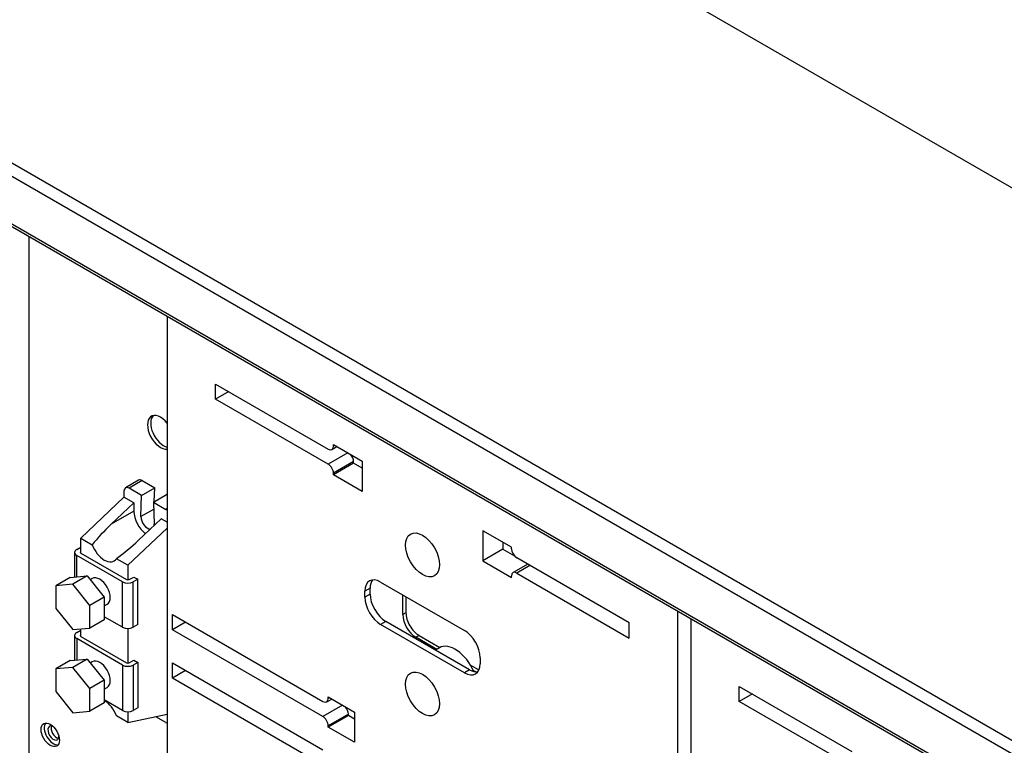
# Model space of a CAD drawing. Units: millimetres. Extents: x 0 to 23234, y 0 to 22576.
# Drawn here: x 5222 to 5488, y 8033 to 8229 of the extents above; entities that cross this region are included whole.
import ezdxf
from ezdxf import colors
from ezdxf.entities.mleader import LeaderData, LeaderLine
from ezdxf.math import Vec2, Vec3

# ---------------------------------------------------------------- set-up
doc = ezdxf.new("R2010")
doc.units = ezdxf.units.MM
doc.header["$LTSCALE"] = 25
for name, color, linetype in [('Default', 7, 'Continuous'), ('GORA001', 7, 'Continuous'), ('KPL006.00', 7, 'Continuous'), ('LISTWA_ZACISKOWA', 7, 'Continuous'), ('TABLICA_LICZNIKO', 7, 'Continuous'), ('WTL006.00.00', 7, 'Continuous')]:
    doc.layers.add(name, color=color, linetype=linetype)

# ---------------------------------------------------------------- blocks, each defined once
blk = doc.blocks.new('_DOT')
at = {"color": 0}
blk.add_line((0, 0), (-1, 0), dxfattribs=at)
at = {"color": 0, "const_width": 0.333}
blk.add_lwpolyline([(-0.1665, 0, 1), (0.1665, 0, 1)], format="xyb", close=True, dxfattribs=at)
blk = doc.blocks.new('SE73')
at = {"layer": 'GORA001', "color": 7, "linetype": 'Continuous', "lineweight": 25}
for p, q in [((5619.26, 8109.34), (5252.27, 8321.22)), ((5701.99, 7912.32), (5102.65, 8258.35)), ((5699.73, 7910.03), (5101.8, 8255.25)), ((5114.39, 8235.24), (5483.14, 8022.34)), ((5114.84, 8234.24), (5483.32, 8021.5))]:
    blk.add_line(p, q, dxfattribs=at)
at = {"layer": 'KPL006.00', "color": 7, "linetype": 'Continuous', "lineweight": 25}
for centre, major_axis, start_param, end_param in [((5231.56, 8036.55), (-1.05, 1.82), 0, 3.911241), ((5231.56, 8036.55), (-1.05, 1.82), 5.497787, 6.283185), ((5232.4, 8037.04), (1.05, -1.82), 3.557545, 5.867233)]:
    blk.add_ellipse(centre, major_axis=major_axis, ratio=0.57735, start_param=start_param, end_param=end_param, dxfattribs=at)
at = {"layer": 'LISTWA_ZACISKOWA', "color": 7, "linetype": 'Continuous', "lineweight": 25}
for p, q in [((5254.56, 8104.8), (5251.03, 8102.76)), ((5255.56, 8104.71), (5252.03, 8102.66)), ((5255.56, 8104.71), (5258.92, 8102.77)), ((5250.61, 8101.85), (5250.61, 8100.22)), ((5255.38, 8100.73), (5252.03, 8102.66)), ((5255.38, 8100.73), (5258.92, 8102.77)), ((5258.81, 8099.03), (5258.92, 8102.77)), ((5238.94, 8089.19), (5250.61, 8100.22)), ((5253.26, 8098.68), (5250.61, 8100.22)), ((5255.21, 8094.98), (5255.38, 8100.73)), ((5258.57, 8098.89), (5262.1, 8100.93)), ((5258.57, 8098.89), (5258.74, 8092.94)), ((5258.57, 8098.89), (5261.93, 8096.95)), ((5262.28, 8100.83), (5262.1, 8100.93)), ((5247.15, 8092.91), (5253.26, 8098.68)), ((5253.26, 8096.44), (5247.15, 8092.91)), ((5253.26, 8098.68), (5253.26, 8096.44)), ((5258.62, 8096.95), (5255.21, 8094.98)), ((5262.28, 8097.15), (5261.93, 8096.95)), ((5254.58, 8088.62), (5260.69, 8094.4)), ((5262.28, 8093.48), (5260.69, 8094.4)), ((5251.67, 8081.84), (5262.28, 8091.86)), ((5238.94, 8085.11), (5238.94, 8089.19)), ((5238.94, 8089.19), (5242.04, 8087.4)), ((5237.88, 8086.13), (5238.94, 8086.74)), ((5237.3, 8085.31), (5237.3, 8078.69)), ((5237.88, 8078.74), (5237.88, 8084.5)), ((5250.26, 8077.35), (5237.88, 8084.5)), ((5238.94, 8085.11), (5251.32, 8077.97)), ((5251.67, 8081.84), (5248.57, 8083.63)), ((5251.67, 8081.84), (5251.67, 8077.88)), ((5236.12, 8078.58), (5232.23, 8076.33)), ((5236.12, 8078.58), (5240.71, 8078.99)), ((5240.71, 8078.99), (5236.82, 8076.75)), ((5240.71, 8078.99), (5245.31, 8073.27)), ((5242.07, 8078.27), (5241.54, 8077.96)), ((5252.03, 8077.97), (5253.26, 8078.68)), ((5254.32, 8078.07), (5253.09, 8077.35)), ((5253.26, 8078.68), (5254.32, 8078.07)), ((5254.32, 8065.82), (5254.32, 8078.07)), ((5236.82, 8076.75), (5232.23, 8076.33)), ((5232.23, 8076.33), (5232.23, 8070.21)), ((5241.42, 8071.03), (5236.82, 8076.75)), ((5250.26, 8065.11), (5250.26, 8077.35)), ((5253.09, 8065.11), (5253.09, 8077.35)), ((5245.31, 8073.27), (5241.42, 8071.03)), ((5245.31, 8073.27), (5245.31, 8067.14)), ((5232.23, 8070.21), (5236.82, 8064.49)), ((5241.42, 8064.9), (5241.42, 8071.03)), ((5245.31, 8070.9), (5246.07, 8071.34)), ((5245.31, 8067.14), (5241.42, 8064.9)), ((5250.26, 8065.11), (5245.31, 8067.96)), ((5236.82, 8064.49), (5241.42, 8064.9)), ((5237.88, 8063.68), (5238.94, 8064.29)), ((5238.94, 8062.66), (5238.94, 8064.68)), ((5251.67, 8064.77), (5251.67, 8055.43)), ((5254.32, 8065.82), (5253.09, 8065.11)), ((5237.3, 8062.86), (5237.3, 8056.23)), ((5250.26, 8054.9), (5237.88, 8062.04)), ((5237.88, 8062.04), (5237.88, 8056.28)), ((5238.94, 8062.66), (5251.32, 8055.51)), ((5236.12, 8056.13), (5240.71, 8056.54)), ((5240.71, 8056.54), (5236.82, 8054.29)), ((5240.71, 8056.54), (5245.31, 8050.82)), ((5252.03, 8055.51), (5253.26, 8056.23)), ((5253.26, 8056.23), (5254.32, 8055.61)), ((5236.12, 8056.13), (5232.23, 8053.88)), ((5236.82, 8054.29), (5232.23, 8053.88)), ((5232.23, 8053.88), (5232.23, 8047.75)), ((5241.42, 8048.57), (5236.82, 8054.29)), ((5242.07, 8055.81), (5241.54, 8055.51)), ((5250.26, 8054.9), (5250.26, 8042.65)), ((5254.32, 8055.61), (5253.09, 8054.9)), ((5253.09, 8054.9), (5253.09, 8042.65)), ((5254.32, 8055.61), (5254.32, 8043.37)), ((5245.31, 8050.82), (5241.42, 8048.57)), ((5241.42, 8042.45), (5241.42, 8048.57)), ((5245.31, 8050.82), (5245.31, 8044.69)), ((5245.31, 8048.44), (5246.07, 8048.88)), ((5232.23, 8047.75), (5236.82, 8042.04)), ((5245.31, 8044.69), (5241.42, 8042.45)), ((5250.26, 8042.65), (5245.31, 8045.51)), ((5254.32, 8043.37), (5253.09, 8042.65)), ((5236.82, 8042.04), (5241.42, 8042.45)), ((5251.67, 8039.39), (5248.57, 8041.18)), ((5251.67, 8042.31), (5251.67, 8039.39)), ((5251.67, 8039.39), (5262.28, 8041.61)), ((5261.93, 8039.39), (5259.19, 8040.96))]:
    blk.add_line(p, q, dxfattribs=at)
for centre, major_axis, ratio, start_param, end_param in [((5255.56, 8103.07), (1, -1.73), 0.57735, 2.356195, 3.141593), ((5252.03, 8101.03), (1, -1.73), 0.57735, 2.356195, 3.926991), ((5256.98, 8094.3), (-2.62, 4.55), 0.57735, 0.785398, 2.207977), ((5261.93, 8095.32), (1, -1.73), 0.57735, -4.179681, -3.926991), ((5256.98, 8093.89), (-1.25, 2.17), 0.57735, 0.750722, 2.798763), ((5250.86, 8090.77), (-11.93, -10.81), 0.254311, 4.793946, 5.290264), ((5256.98, 8093.89), (-1.25, 2.17), 0.57735, 3.757228, 3.961667), ((5250.86, 8090.77), (-11.93, -10.81), 0.254311, 1.156036, 1.652354), ((5239.3, 8085.31), (2, 0), 0.57735, 2.356194, 3.926991), ((5239.3, 8085.31), (0.5, 0), 0.57735, 2.356194, 3.926991), ((5245.31, 8087.56), (-2.62, 4.55), 0.57735, 1.281716, 3.430674), ((5244.07, 8074.8), (-2, 3.46), 0.57735, 3.141593, 6.283185), ((5251.67, 8078.17), (-0.5, 0), 0.57735, 0.785398, 2.356194), ((5251.67, 8078.17), (2, 0), 0.57735, 3.926991, 5.497787), ((5251.67, 8065.92), (2, 0), 0.57735, 3.926991, 5.497787), ((5239.3, 8062.86), (2, 0), 0.57735, 2.356194, 3.926991), ((5239.3, 8062.86), (0.5, 0), 0.57735, 2.356194, 3.926991), ((5244.07, 8052.35), (-2, 3.46), 0.57735, 3.141593, 6.283185), ((5251.67, 8055.72), (2, 0), 0.57735, 3.926991, 5.497787), ((5251.67, 8055.72), (-0.5, 0), 0.57735, 0.785398, 2.356194), ((5245.31, 8041.02), (2.62, -4.55), 0.57735, 1.281716, 2.356195), ((5251.67, 8043.47), (2, 0), 0.57735, 3.926991, 5.497787), ((5261.93, 8041.02), (-1, 1.73), 0.57735, -3.926991, -3.674301)]:
    blk.add_ellipse(centre, major_axis=major_axis, ratio=ratio, start_param=start_param, end_param=end_param, dxfattribs=at)
at = {"layer": 'TABLICA_LICZNIKO', "color": 7, "linetype": 'Continuous', "lineweight": 25}
for p, q in [((5262.28, 8149.11), (5262.28, 8010.56)), ((5275.36, 8130.79), (5305.77, 8113.24)), ((5275.36, 8126.71), (5275.36, 8130.79)), ((5278.9, 8128.75), (5275.36, 8126.71)), ((5305.77, 8109.16), (5275.36, 8126.71)), ((5311.07, 8112.22), (5305.77, 8109.16)), ((5306.77, 8113.14), (5308.12, 8113.92)), ((5307.18, 8114.46), (5314.96, 8109.97)), ((5307.18, 8114.05), (5307.18, 8114.46)), ((5307.53, 8114.26), (5307.18, 8114.05)), ((5312.62, 8109.85), (5307.18, 8106.71)), ((5312.62, 8109.44), (5307.18, 8106.3)), ((5312.62, 8109.44), (5312.62, 8109.85)), ((5314.96, 8108.09), (5312.62, 8109.44)), ((5314.96, 8109.97), (5314.96, 8101.81)), ((5307.18, 8106.3), (5307.18, 8106.71)), ((5314.96, 8101.81), (5307.18, 8106.3)), ((5355.26, 8086.7), (5347.49, 8091.19)), ((5347.49, 8091.19), (5347.49, 8083.03)), ((5352.93, 8086.17), (5347.49, 8083.03)), ((5352.93, 8088.05), (5352.93, 8086.17)), ((5352.93, 8086.17), (5356.06, 8084.36)), ((5355.26, 8086.29), (5355.26, 8086.7)), ((5347.49, 8083.03), (5355.26, 8078.54)), ((5387.08, 8066.29), (5356.68, 8083.84)), ((5359.63, 8082.14), (5355.68, 8079.86)), ((5360.21, 8081.8), (5356.68, 8079.76)), ((5355.26, 8078.54), (5355.26, 8078.95)), ((5356.68, 8079.76), (5387.08, 8062.21)), ((5317.08, 8075.68), (5315.67, 8074.86)), ((5315.67, 8073.23), (5315.67, 8074.86)), ((5317.08, 8074.05), (5317.08, 8075.68)), ((5319.91, 8077.31), (5342.54, 8064.25)), ((5317.08, 8074.05), (5315.67, 8073.23)), ((5400.16, 7930.96), (5400.16, 8069.51)), ((5263.69, 8068.54), (5304.35, 8045.06)), ((5263.69, 8064.45), (5263.69, 8068.54)), ((5403.7, 8067.46), (5403.7, 7928.91)), ((5267.23, 8066.49), (5263.69, 8064.45)), ((5304.35, 8040.98), (5263.69, 8064.45)), ((5321.32, 8066.7), (5319.91, 8065.88)), ((5342.54, 8052.82), (5319.91, 8065.88)), ((5343.95, 8053.63), (5321.32, 8066.7)), ((5387.08, 8062.21), (5387.08, 8066.29)), ((5335.81, 8059.57), (5334.74, 8058.95)), ((5346.78, 8056.9), (5346.78, 8055.27)), ((5263.69, 8055.47), (5304.35, 8032)), ((5263.69, 8051.39), (5263.69, 8055.47)), ((5343.95, 8053.63), (5342.54, 8052.82)), ((5267.23, 8053.43), (5263.69, 8051.39)), ((5304.35, 8027.91), (5263.69, 8051.39)), ((5416.78, 8049.14), (5447.19, 8031.59)), ((5416.78, 8045.06), (5416.78, 8049.14)), ((5305.35, 8044.96), (5306.71, 8045.74)), ((5305.77, 8046.29), (5312.84, 8042.2)), ((5305.77, 8045.88), (5305.77, 8046.29)), ((5306.12, 8046.08), (5305.77, 8045.88)), ((5420.32, 8047.1), (5416.78, 8045.06)), ((5309.65, 8044.04), (5304.35, 8040.98)), ((5447.19, 8027.51), (5416.78, 8045.06)), ((5311.21, 8041.67), (5305.77, 8038.53)), ((5311.21, 8041.26), (5305.77, 8038.12)), ((5311.21, 8041.26), (5311.21, 8041.67)), ((5312.84, 8040.33), (5311.21, 8041.26)), ((5312.84, 8042.2), (5312.84, 8034.04)), ((5305.77, 8038.12), (5305.77, 8038.53)), ((5312.84, 8034.04), (5305.77, 8038.12))]:
    blk.add_line(p, q, dxfattribs=at)
for centre, major_axis, start_param, end_param in [((5305.77, 8114.87), (-1, 1.73), 2.356195, 3.926991), ((5311.21, 8110.67), (1, -1.73), 0.785398, 1.905168), ((5305.77, 8107.52), (1, -1.73), 0.785398, 2.356195), ((5356.68, 8085.48), (1, -1.73), 3.926991, 5.497787), ((5356.68, 8078.13), (1, -1.73), 2.356195, 3.926991), ((5319.91, 8072.41), (3, -5.2), 2.356195, 3.926991), ((5321.32, 8073.23), (3, -5.2), 3.379534, 3.926991), ((5319.91, 8070.78), (3, -5.2), 3.926991, 5.497787), ((5321.32, 8071.6), (3, -5.2), 3.926991, 5.497787), ((5342.54, 8059.35), (-3, 5.2), 3.926991, 5.497787), ((5340.06, 8052.21), (4.25, -7.36), 1.372773, 3.141593), ((5342.54, 8057.72), (-3, 5.2), 2.356195, 3.926991), ((5343.95, 8058.53), (-3, 5.2), 2.356195, 2.903652), ((5304.35, 8046.69), (-1, 1.73), 2.356195, 3.926991), ((5309.8, 8042.49), (1, -1.73), 0.785398, 1.905168), ((5304.35, 8039.35), (1, -1.73), 0.785398, 2.356195)]:
    blk.add_ellipse(centre, major_axis=major_axis, ratio=0.57735, start_param=start_param, end_param=end_param, dxfattribs=at)
for centre in [(5331.22, 8084.66), (5331.22, 8047.1)]:
    blk.add_ellipse(centre, major_axis=(3.25, -5.63), ratio=0.57735, dxfattribs=at)
at = {"layer": 'WTL006.00.00', "color": 7, "linetype": 'Continuous', "lineweight": 25}
for p, q in [((5225.05, 8018.91), (5225.05, 8170.61)), ((5325.92, 8068.54), (5325.92, 8073.84)), ((5326.77, 8073.35), (5326.77, 8069.03)), ((5326.77, 8069.03), (5325.92, 8068.54)), ((5330.3, 8062.9), (5329.45, 8062.41)), ((5335.1, 8059.15), (5329.45, 8062.41)), ((5330.3, 8062.9), (5335.95, 8059.64)), ((5344.17, 8054.89), (5346.45, 8053.58)), ((5345.65, 8053.06), (5344.92, 8053.48))]:
    blk.add_line(p, q, dxfattribs=at)
for centre, major_axis, start_param, end_param in [((5260.51, 8117.73), (2.5, -4.33), 1.832592, 6.02139), ((5261.36, 8118.22), (-2.5, 4.33), 0.170531, 2.61922), ((5329.45, 8066.49), (2.5, -4.33), 3.926991, 5.497787), ((5330.3, 8066.98), (-2.5, 4.33), 0.785398, 2.356195), ((5231.56, 8036.55), (1.75, -3.03), 3.386469, 6.038309)]:
    blk.add_ellipse(centre, major_axis=major_axis, ratio=0.57735, start_param=start_param, end_param=end_param, dxfattribs=at)
blk.add_ellipse((5230.71, 8036.06), major_axis=(-1.75, 3.03), ratio=0.57735, dxfattribs=at)

msp = doc.modelspace()

# ---------------------------------------------------------------- block references
at = {"layer": 'Default'}
msp.add_blockref('SE73', (0, 0), dxfattribs=at)

# ---------------------------------------------------------------- leaders
at = {"layer": 'Default', "color": 136, "linetype": 'Continuous', "lineweight": 25}
ml = msp.add_multileader_mtext('Standard', dxfattribs=at)
ml.set_content('{\\pxsm0.9;\\fArial|b0||i0||c0|p34;\\W1.;Obudowa blokowo-piętrowa ZLP\\P}', color=256)
ml.set_leader_properties()
ml.set_arrow_properties(name='DOT')
ml.build(insert=Vec2(0, 0))
ml.multileader.update_dxf_attribs({"leader_type": 0, "dogleg_length": 0, "arrow_head_size": 56.25})
ctx = ml.context
ctx.base_point, ctx.char_height, ctx.arrow_head_size = Vec3(6271.69, 17303.25), 56.25, 56.25
ctx.text_align_type = 1
notes = []
notes.append((ctx, [(0, (0, 0, 0), (0, 0), (1, 0), 1, [])]))
ctx.mtext.insert, ctx.mtext.alignment = Vec3(6837.37, 17331.37), 2
ml = msp.add_multileader_mtext('Standard', dxfattribs=at)
ml.set_content('{\\pxsm0.9;\\fArial|b0||i0||c0|p34;\\W1.;Obudowa blokowo-piętrowa ZLP\\P}', color=256)
ml.set_leader_properties()
ml.set_arrow_properties(name='DOT')
ml.build(insert=Vec2(0, 0))
ml.multileader.update_dxf_attribs({"leader_type": 0, "dogleg_length": 0, "arrow_head_size": 56.25})
ctx = ml.context
ctx.base_point, ctx.char_height, ctx.arrow_head_size = Vec3(13943.92, 17302.35), 56.25, 56.25
ctx.text_align_type = 1
notes.append((ctx, [(0, (0, 0, 0), (0, 0), (1, 0), 1, [])]))
ctx.mtext.insert, ctx.mtext.alignment = Vec3(14509.61, 17330.47), 2
ml = msp.add_multileader_mtext('Standard', dxfattribs=at)
ml.set_content('{\\pxsm0.9;\\fArial|b0||i0||c0|p34;\\W1.;Obudowa blokowo-piętrowa ZLP\\P}', color=256)
ml.set_leader_properties()
ml.set_arrow_properties(name='DOT')
ml.build(insert=Vec2(0, 0))
ml.multileader.update_dxf_attribs({"leader_type": 0, "dogleg_length": 0, "arrow_head_size": 56.25})
ctx = ml.context
ctx.base_point, ctx.char_height, ctx.arrow_head_size = Vec3(21619.46, 17301.11), 56.25, 56.25
ctx.text_align_type = 1
notes.append((ctx, [(0, (0, 0, 0), (0, 0), (1, 0), 1, [])]))
ctx.mtext.insert, ctx.mtext.alignment = Vec3(22185.14, 17329.24), 2
ml = msp.add_multileader_mtext('Standard', dxfattribs=at)
ml.set_content('{\\pxsm0.9;\\fArial|b0||i0||c0|p34;\\W1.;Waga: 61,27 kg\\P}', color=256)
ml.set_leader_properties()
ml.set_arrow_properties(name='DOT')
ml.build(insert=Vec2(0, 0))
ml.multileader.update_dxf_attribs({"leader_type": 0, "dogleg_length": 0, "arrow_head_size": 62.5})
ctx = ml.context
ctx.base_point, ctx.char_height, ctx.arrow_head_size = Vec3(5349.5, 17093.31), 62.5, 62.5
ctx.text_align_type = 1
notes.append((ctx, [(0, (0, 0, 0), (0, 0), (1, 0), 1, [])]))
ctx.mtext.insert, ctx.mtext.alignment = Vec3(5653.56, 17124.56), 2
ml = msp.add_multileader_mtext('Standard', dxfattribs=at)
ml.set_content('{\\pxsm0.9;\\fArial|b0||i0||c0|p34;\\W1.;Waga: 45,40 kg\\P}', color=256)
ml.set_leader_properties()
ml.set_arrow_properties(name='DOT')
ml.build(insert=Vec2(0, 0))
ml.multileader.update_dxf_attribs({"leader_type": 0, "dogleg_length": 0, "arrow_head_size": 62.5})
ctx = ml.context
ctx.base_point, ctx.char_height, ctx.arrow_head_size = Vec3(13024.5, 17093.31), 62.5, 62.5
ctx.text_align_type = 1
notes.append((ctx, [(0, (0, 0, 0), (0, 0), (1, 0), 1, [])]))
ctx.mtext.insert, ctx.mtext.alignment = Vec3(13328.56, 17124.56), 2
ml = msp.add_multileader_mtext('Standard', dxfattribs=at)
ml.set_content('{\\pxsm0.9;\\fArial|b0||i0||c0|p34;\\W1.;Waga: 46,87 kg\\P}', color=256)
ml.set_leader_properties()
ml.set_arrow_properties(name='DOT')
ml.build(insert=Vec2(0, 0))
ml.multileader.update_dxf_attribs({"leader_type": 0, "dogleg_length": 0, "arrow_head_size": 62.5})
ctx = ml.context
ctx.base_point, ctx.char_height, ctx.arrow_head_size = Vec3(20699.5, 17093.31), 62.5, 62.5
ctx.text_align_type = 1
notes.append((ctx, [(0, (0, 0, 0), (0, 0), (1, 0), 1, [])]))
ctx.mtext.insert, ctx.mtext.alignment = Vec3(21003.56, 17124.56), 2
ml = msp.add_multileader_mtext('Standard', dxfattribs=at)
ml.set_content('{\\pxsm0.9;\\fArial|b0||i0||c0|p34;\\W1.;STANDARD E.ON\\P}', color=256)
ml.set_leader_properties()
ml.set_arrow_properties(name='DOT')
ml.build(insert=Vec2(0, 0))
ml.multileader.update_dxf_attribs({"leader_type": 0, "dogleg_length": 0, "arrow_head_size": 56.25})
ctx = ml.context
ctx.base_point, ctx.char_height, ctx.arrow_head_size = Vec3(6494.71, 17086.77), 56.25, 56.25
ctx.text_align_type = 1
notes.append((ctx, [(0, (0, 0, 0), (0, 0), (1, 0), 1, [])]))
ctx.mtext.insert, ctx.mtext.alignment = Vec3(6814.52, 17114.89), 2
ml = msp.add_multileader_mtext('Standard', dxfattribs=at)
ml.set_content('{\\pxsm0.9;\\fArial|b0||i0||c0|p34;\\W1.;STANDARD E.ON\\P}', color=256)
ml.set_leader_properties()
ml.set_arrow_properties(name='DOT')
ml.build(insert=Vec2(0, 0))
ml.multileader.update_dxf_attribs({"leader_type": 0, "dogleg_length": 0, "arrow_head_size": 56.25})
ctx = ml.context
ctx.base_point, ctx.char_height, ctx.arrow_head_size = Vec3(14166.95, 17085.87), 56.25, 56.25
ctx.text_align_type = 1
notes.append((ctx, [(0, (0, 0, 0), (0, 0), (1, 0), 1, [])]))
ctx.mtext.insert, ctx.mtext.alignment = Vec3(14486.76, 17113.99), 2
ml = msp.add_multileader_mtext('Standard', dxfattribs=at)
ml.set_content('{\\pxsm0.9;\\fArial|b0||i0||c0|p34;\\W1.;STANDARD E.ON\\P}', color=256)
ml.set_leader_properties()
ml.set_arrow_properties(name='DOT')
ml.build(insert=Vec2(0, 0))
ml.multileader.update_dxf_attribs({"leader_type": 0, "dogleg_length": 0, "arrow_head_size": 56.25})
ctx = ml.context
ctx.base_point, ctx.char_height, ctx.arrow_head_size = Vec3(21842.48, 17084.63), 56.25, 56.25
ctx.text_align_type = 1
notes.append((ctx, [(0, (0, 0, 0), (0, 0), (1, 0), 1, [])]))
ctx.mtext.insert, ctx.mtext.alignment = Vec3(22162.3, 17112.76), 2
ml = msp.add_multileader_mtext('Standard', dxfattribs=at)
ml.set_content('{\\pxsm0.9;\\fArial|b0||i0||c0|p34;\\W1.;Obudowa blokowo-piętrowa ZLP\\P}', color=256)
ml.set_leader_properties()
ml.set_arrow_properties(name='DOT')
ml.build(insert=Vec2(0, 0))
ml.multileader.update_dxf_attribs({"leader_type": 0, "dogleg_length": 0, "arrow_head_size": 56.25})
ctx = ml.context
ctx.base_point, ctx.char_height, ctx.arrow_head_size = Vec3(13946.08, 11802.02), 56.25, 56.25
ctx.text_align_type = 1
notes.append((ctx, [(0, (0, 0, 0), (0, 0), (1, 0), 1, [])]))
ctx.mtext.insert, ctx.mtext.alignment = Vec3(14511.76, 11830.15), 2
ml = msp.add_multileader_mtext('Standard', dxfattribs=at)
ml.set_content('{\\pxsm0.9;\\fArial|b0||i0||c0|p34;\\W1.;Obudowa blokowo-piętrowa ZLP\\P}', color=256)
ml.set_leader_properties()
ml.set_arrow_properties(name='DOT')
ml.build(insert=Vec2(0, 0))
ml.multileader.update_dxf_attribs({"leader_type": 0, "dogleg_length": 0, "arrow_head_size": 56.25})
ctx = ml.context
ctx.base_point, ctx.char_height, ctx.arrow_head_size = Vec3(6268.02, 11800.19), 56.25, 56.25
ctx.text_align_type = 1
notes.append((ctx, [(0, (0, 0, 0), (0, 0), (1, 0), 1, [])]))
ctx.mtext.insert, ctx.mtext.alignment = Vec3(6833.7, 11828.32), 2
ml = msp.add_multileader_mtext('Standard', dxfattribs=at)
ml.set_content('{\\pxsm0.9;\\fArial|b0||i0||c0|p34;\\W1.;Obudowa blokowo-piętrowa ZLP\\P}', color=256)
ml.set_leader_properties()
ml.set_arrow_properties(name='DOT')
ml.build(insert=Vec2(0, 0))
ml.multileader.update_dxf_attribs({"leader_type": 0, "dogleg_length": 0, "arrow_head_size": 56.25})
ctx = ml.context
ctx.base_point, ctx.char_height, ctx.arrow_head_size = Vec3(21620.31, 11799.82), 56.25, 56.25
ctx.text_align_type = 1
notes.append((ctx, [(0, (0, 0, 0), (0, 0), (1, 0), 1, [])]))
ctx.mtext.insert, ctx.mtext.alignment = Vec3(22185.99, 11827.95), 2
ml = msp.add_multileader_mtext('Standard', dxfattribs=at)
ml.set_content('{\\pxsm0.9;\\fArial|b0||i0||c0|p34;\\W1.;Waga: 37,11 kg\\P}', color=256)
ml.set_leader_properties()
ml.set_arrow_properties(name='DOT')
ml.build(insert=Vec2(0, 0))
ml.multileader.update_dxf_attribs({"leader_type": 0, "dogleg_length": 0, "arrow_head_size": 62.5})
ctx = ml.context
ctx.base_point, ctx.char_height, ctx.arrow_head_size = Vec3(5349.5, 11593.31), 62.5, 62.5
ctx.text_align_type = 1
notes.append((ctx, [(0, (0, 0, 0), (0, 0), (1, 0), 1, [])]))
ctx.mtext.insert, ctx.mtext.alignment = Vec3(5653.56, 11624.56), 2
ml = msp.add_multileader_mtext('Standard', dxfattribs=at)
ml.set_content('{\\pxsm0.9;\\fArial|b0||i0||c0|p34;\\W1.;Waga: 35,73 kg\\P}', color=256)
ml.set_leader_properties()
ml.set_arrow_properties(name='DOT')
ml.build(insert=Vec2(0, 0))
ml.multileader.update_dxf_attribs({"leader_type": 0, "dogleg_length": 0, "arrow_head_size": 62.5})
ctx = ml.context
ctx.base_point, ctx.char_height, ctx.arrow_head_size = Vec3(13024.5, 11593.31), 62.5, 62.5
ctx.text_align_type = 1
notes.append((ctx, [(0, (0, 0, 0), (0, 0), (1, 0), 1, [])]))
ctx.mtext.insert, ctx.mtext.alignment = Vec3(13328.56, 11624.56), 2
ml = msp.add_multileader_mtext('Standard', dxfattribs=at)
ml.set_content('{\\pxsm0.9;\\fArial|b0||i0||c0|p34;\\W1.;Waga: 64,95 kg\\P}', color=256)
ml.set_leader_properties()
ml.set_arrow_properties(name='DOT')
ml.build(insert=Vec2(0, 0))
ml.multileader.update_dxf_attribs({"leader_type": 0, "dogleg_length": 0, "arrow_head_size": 62.5})
ctx = ml.context
ctx.base_point, ctx.char_height, ctx.arrow_head_size = Vec3(20699.5, 11593.31), 62.5, 62.5
ctx.text_align_type = 1
notes.append((ctx, [(0, (0, 0, 0), (0, 0), (1, 0), 1, [])]))
ctx.mtext.insert, ctx.mtext.alignment = Vec3(21003.56, 11624.56), 2
ml = msp.add_multileader_mtext('Standard', dxfattribs=at)
ml.set_content('{\\pxsm0.9;\\fArial|b0||i0||c0|p34;\\W1.;STANDARD E.ON\\P}', color=256)
ml.set_leader_properties()
ml.set_arrow_properties(name='DOT')
ml.build(insert=Vec2(0, 0))
ml.multileader.update_dxf_attribs({"leader_type": 0, "dogleg_length": 0, "arrow_head_size": 56.25})
ctx = ml.context
ctx.base_point, ctx.char_height, ctx.arrow_head_size = Vec3(14169.1, 11585.54), 56.25, 56.25
ctx.text_align_type = 1
notes.append((ctx, [(0, (0, 0, 0), (0, 0), (1, 0), 1, [])]))
ctx.mtext.insert, ctx.mtext.alignment = Vec3(14488.91, 11613.67), 2
ml = msp.add_multileader_mtext('Standard', dxfattribs=at)
ml.set_content('{\\pxsm0.9;\\fArial|b0||i0||c0|p34;\\W1.;STANDARD E.ON\\P}', color=256)
ml.set_leader_properties()
ml.set_arrow_properties(name='DOT')
ml.build(insert=Vec2(0, 0))
ml.multileader.update_dxf_attribs({"leader_type": 0, "dogleg_length": 0, "arrow_head_size": 56.25})
ctx = ml.context
ctx.base_point, ctx.char_height, ctx.arrow_head_size = Vec3(6491.04, 11583.71), 56.25, 56.25
ctx.text_align_type = 1
notes.append((ctx, [(0, (0, 0, 0), (0, 0), (1, 0), 1, [])]))
ctx.mtext.insert, ctx.mtext.alignment = Vec3(6810.86, 11611.84), 2
ml = msp.add_multileader_mtext('Standard', dxfattribs=at)
ml.set_content('{\\pxsm0.9;\\fArial|b0||i0||c0|p34;\\W1.;STANDARD E.ON\\P}', color=256)
ml.set_leader_properties()
ml.set_arrow_properties(name='DOT')
ml.build(insert=Vec2(0, 0))
ml.multileader.update_dxf_attribs({"leader_type": 0, "dogleg_length": 0, "arrow_head_size": 56.25})
ctx = ml.context
ctx.base_point, ctx.char_height, ctx.arrow_head_size = Vec3(21843.33, 11583.34), 56.25, 56.25
ctx.text_align_type = 1
notes.append((ctx, [(0, (0, 0, 0), (0, 0), (1, 0), 1, [])]))
ctx.mtext.insert, ctx.mtext.alignment = Vec3(22163.14, 11611.47), 2
for ctx, leaders in notes:
    for number, flags, end, landing, length, lines in leaders:
        leader = LeaderData()
        leader.index, (leader.has_last_leader_line, leader.has_dogleg_vector, leader.attachment_direction) = number, flags
        leader.last_leader_point, leader.dogleg_vector, leader.dogleg_length = Vec3(end), Vec3(landing), length
        for number, points, colour, breaks in lines:
            line = LeaderLine()
            line.index, line.vertices, line.color, line.breaks = number, Vec3.list(points), colors.encode_raw_color(colour), breaks
            leader.lines.append(line)
        ctx.leaders.append(leader)

doc.saveas('drawing.dxf')
